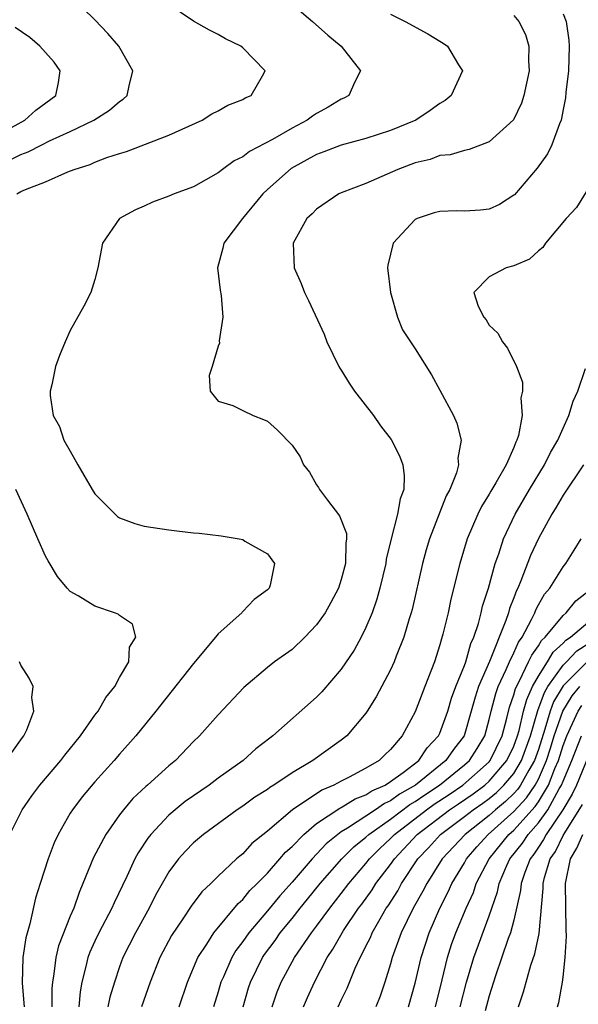
# Model space of a CAD drawing. Units: inches. Extents: x 2631000 to 2634000, y 1449000 to 1452000.
# Drawn here: x 2631607 to 2631652, y 1450553 to 1450633 of the extents above; entities that cross this region are included whole.
import ezdxf

# ---------------------------------------------------------------- set-up
doc = ezdxf.new("R2010")
doc.units = ezdxf.units.IN
doc.header["$MEASUREMENT"] = 0
doc.layers.add('LD26311449_2ft', color=242, linetype='Continuous')

msp = doc.modelspace()

# ---------------------------------------------------------------- linework, layer by layer
at = {"layer": 'LD26311449_2ft'}
for points, elevation in [([(2631627.618, 1450635.618), (2631630.656, 1450633), (2631631.895, 1450631.895), (2631632.979, 1450631), (2631634.567, 1450629), (2631634.1, 1450628.1), (2631633.622, 1450627), (2631633.212, 1450626.788), (2631633, 1450626.707), (2631631.943, 1450626.057), (2631631, 1450625.542), (2631630.668, 1450625.332), (2631630.232, 1450625), (2631629, 1450624.336), (2631627.428, 1450623.428), (2631625.541, 1450622.459), (2631625, 1450622.03), (2631624.311, 1450621.689), (2631623.361, 1450621), (2631623, 1450620.716), (2631621, 1450619.583), (2631619.439, 1450619), (2631619, 1450618.815), (2631617.67, 1450618.331), (2631617, 1450618.009), (2631616.285, 1450617.715), (2631614.992, 1450617), (2631613.616, 1450615), (2631613.244, 1450613), (2631613, 1450612.058), (2631612.681, 1450611), (2631612.096, 1450609.904), (2631611, 1450607.919), (2631610.575, 1450607), (2631610.119, 1450605.88), (2631609.804, 1450605), (2631609.498, 1450603.498), (2631609.37, 1450603), (2631609.376, 1450602.624), (2631609.607, 1450601), (2631610.113, 1450600.113), (2631610.489, 1450599), (2631611, 1450598.121), (2631611.624, 1450597), (2631612.782, 1450595), (2631613, 1450594.647), (2631614.821, 1450592.821), (2631615, 1450592.716), (2631616.233, 1450592.232), (2631617, 1450592.03), (2631619, 1450591.718), (2631619.659, 1450591.659), (2631621, 1450591.491), (2631621.462, 1450591.461), (2631623.251, 1450591.251), (2631624.721, 1450591), (2631625, 1450590.938), (2631625.182, 1450590.817), (2631627, 1450589.772), (2631627.571, 1450589), (2631627.224, 1450587.225), (2631627.146, 1450587), (2631627, 1450586.85), (2631625.922, 1450586.078), (2631625, 1450585.088), (2631624.95, 1450585.05), (2631624.926, 1450585), (2631623, 1450583.285), (2631622.782, 1450583), (2631621, 1450580.87), (2631617.948, 1450577), (2631616.33, 1450575), (2631615, 1450573.506), (2631614.571, 1450573), (2631613, 1450571.27), (2631611.966, 1450570.034), (2631611.171, 1450569), (2631611, 1450568.72), (2631610.025, 1450567), (2631609.699, 1450566.301), (2631609.193, 1450565), (2631608.543, 1450563), (2631608.189, 1450561.811), (2631607.729, 1450559.729), (2631607.39, 1450558.61), (2631607.139, 1450557), (2631607.088, 1450554.913), (2631607.244, 1450553)], 9512), ([(2631605.489, 1450621.489), (2631607, 1450622.211), (2631607.582, 1450622.417), (2631608.682, 1450623), (2631609.317, 1450623.316), (2631611, 1450624.083), (2631612.921, 1450625), (2631614.19, 1450625.81), (2631615, 1450626.51), (2631615.304, 1450626.697), (2631615.618, 1450627), (2631615.772, 1450627.772), (2631616.065, 1450629), (2631614.941, 1450631), (2631614.045, 1450632.045), (2631613, 1450633.141), (2631611.055, 1450635.055)], 9508), ([(2631606.656, 1450619), (2631607, 1450619.197), (2631607.374, 1450619.374), (2631609, 1450620), (2631610.791, 1450620.791), (2631611.316, 1450621), (2631612.604, 1450621.396), (2631613, 1450621.583), (2631613.957, 1450621.957), (2631615, 1450622.292), (2631615.558, 1450622.442), (2631619, 1450623.763), (2631621.708, 1450625), (2631622.492, 1450625.508), (2631623, 1450625.753), (2631623.796, 1450626.204), (2631625, 1450626.672), (2631625.203, 1450626.797), (2631625.683, 1450627), (2631626.607, 1450628.607), (2631626.817, 1450629), (2631625, 1450630.874), (2631624.849, 1450631), (2631623.594, 1450631.594), (2631623, 1450631.94), (2631622.308, 1450632.308), (2631621, 1450633.046), (2631619, 1450634.397)], 9510), ([(2631637, 1450633.605), (2631638.18, 1450633), (2631640.017, 1450632.017), (2631641, 1450631.398), (2631641.26, 1450631.26), (2631641.614, 1450631), (2631642.502, 1450629.498), (2631642.834, 1450629), (2631641.929, 1450627), (2631641.422, 1450626.579), (2631641, 1450626.342), (2631640.218, 1450625.782), (2631639.042, 1450625), (2631637, 1450624.145), (2631635, 1450623.504), (2631633, 1450622.967), (2631631.59, 1450622.41), (2631631, 1450622.21), (2631628.94, 1450621.06), (2631627, 1450619.355), (2631626.617, 1450619), (2631624.993, 1450617), (2631623.476, 1450615), (2631623.387, 1450614.612), (2631622.949, 1450613), (2631623.177, 1450611.177), (2631623.247, 1450610.753), (2631623.387, 1450609), (2631623.076, 1450607.076), (2631623.106, 1450606.894), (2631623, 1450606.645), (2631622.508, 1450605), (2631622.271, 1450604.271), (2631622.347, 1450603), (2631623, 1450602.168), (2631624.187, 1450601.813), (2631625, 1450601.43), (2631625.843, 1450601), (2631626.69, 1450600.69), (2631627, 1450600.541), (2631627.821, 1450599.821), (2631629, 1450598.602), (2631629.655, 1450597.655), (2631629.942, 1450597), (2631630.415, 1450596.415), (2631631, 1450595.394), (2631631.161, 1450595.161), (2631631.238, 1450595), (2631631.875, 1450594.125), (2631632.865, 1450592.865), (2631633.423, 1450591.423), (2631633.418, 1450591), (2631633.362, 1450590.638), (2631633.352, 1450589), (2631633, 1450587.688), (2631632.775, 1450587), (2631632.16, 1450585.839), (2631631.68, 1450585), (2631631, 1450584.026), (2631630.037, 1450583), (2631629, 1450582.023), (2631627.584, 1450581), (2631627, 1450580.554), (2631625.077, 1450578.922), (2631623, 1450576.698), (2631621.488, 1450575), (2631621, 1450574.528), (2631619.533, 1450573), (2631619, 1450572.564), (2631617.28, 1450571), (2631617.123, 1450570.877), (2631616.088, 1450569.912), (2631615.314, 1450569), (2631615, 1450568.588), (2631613.879, 1450567), (2631612.885, 1450565.115), (2631612.027, 1450563), (2631611.711, 1450562.289), (2631611.279, 1450561), (2631611, 1450560.362), (2631610.051, 1450557.949), (2631609.82, 1450557), (2631609.673, 1450555.673), (2631609.555, 1450555), (2631609.513, 1450554.487), (2631609.515, 1450553)], 9514), ([(2631647, 1450633.492), (2631647.419, 1450633), (2631647.939, 1450631.939), (2631648.225, 1450631), (2631648.201, 1450629.799), (2631648.243, 1450629), (2631647.825, 1450627), (2631647.617, 1450626.383), (2631646.972, 1450625.028), (2631645, 1450623.238), (2631643.379, 1450622.621), (2631643, 1450622.539), (2631641.827, 1450622.173), (2631641, 1450622.128), (2631640.207, 1450621.793), (2631639, 1450621.542), (2631637.581, 1450621), (2631635, 1450619.839), (2631633, 1450619.086), (2631632.804, 1450619), (2631631, 1450617.773), (2631630.624, 1450617.375), (2631630.198, 1450617), (2631629.082, 1450615), (2631629.176, 1450613), (2631629.74, 1450611.74), (2631630.015, 1450611), (2631630.348, 1450610.348), (2631631.61, 1450607.609), (2631631.819, 1450607), (2631632.799, 1450605), (2631632.868, 1450604.868), (2631633, 1450604.681), (2631633.648, 1450603.648), (2631634.079, 1450603), (2631635.6, 1450601), (2631636.174, 1450600.173), (2631637.052, 1450599.052), (2631637.732, 1450597.731), (2631638, 1450597), (2631638.104, 1450596.104), (2631638.071, 1450595), (2631637.765, 1450594.234), (2631637.562, 1450593), (2631637.034, 1450591), (2631636.645, 1450589.355), (2631636.603, 1450589), (2631636.14, 1450587), (2631635.896, 1450586.104), (2631635.509, 1450585), (2631635, 1450583.784), (2631634.604, 1450583), (2631634.031, 1450581.969), (2631633, 1450580.407), (2631631.427, 1450578.574), (2631631, 1450578.141), (2631627.445, 1450575), (2631627.185, 1450574.815), (2631626.068, 1450573.932), (2631625.025, 1450573), (2631623, 1450571.551), (2631622.28, 1450571), (2631620.333, 1450569.667), (2631619.505, 1450569), (2631619, 1450568.567), (2631617.54, 1450567), (2631617.303, 1450566.697), (2631616.505, 1450565.495), (2631616.243, 1450565), (2631615.591, 1450563.59), (2631614.558, 1450561.443), (2631614.378, 1450561), (2631613.327, 1450559), (2631613, 1450558.33), (2631612.575, 1450557.425), (2631612.418, 1450557), (2631612.273, 1450556.274), (2631611.95, 1450555), (2631611.796, 1450554.204), (2631611.701, 1450553)], 9516), ([(2631651, 1450633.64), (2631651.261, 1450633), (2631651.481, 1450631.481), (2631651.499, 1450631), (2631651.429, 1450629), (2631651.232, 1450627.232), (2631651.198, 1450626.801), (2631651, 1450625.847), (2631650.872, 1450625.128), (2631650.833, 1450625), (2631650.702, 1450624.702), (2631650.097, 1450623), (2631649.741, 1450622.259), (2631648.909, 1450621.091), (2631647.057, 1450618.943), (2631647, 1450618.893), (2631645.854, 1450618.145), (2631645, 1450617.78), (2631644.306, 1450617.693), (2631643, 1450617.609), (2631642.375, 1450617.624), (2631641, 1450617.57), (2631640.531, 1450617.469), (2631639.165, 1450617), (2631639, 1450616.921), (2631637.197, 1450615), (2631636.774, 1450613.226), (2631636.746, 1450613), (2631636.999, 1450611), (2631637.572, 1450609), (2631637.957, 1450607.957), (2631639, 1450606.413), (2631640.31, 1450604.31), (2631641, 1450603.075), (2631642.102, 1450601), (2631642.391, 1450600.391), (2631642.739, 1450599), (2631642.454, 1450597.546), (2631642.509, 1450597), (2631642.344, 1450596.344), (2631641.799, 1450595), (2631641.519, 1450594.481), (2631640.154, 1450591), (2631639.891, 1450590.109), (2631639.593, 1450589), (2631638.742, 1450585.258), (2631638.673, 1450585), (2631638.513, 1450584.514), (2631638.078, 1450583), (2631637.456, 1450581.456), (2631637.29, 1450581), (2631637, 1450580.373), (2631635.839, 1450578.161), (2631635.112, 1450577), (2631635, 1450576.834), (2631633.44, 1450575), (2631633, 1450574.65), (2631630.7, 1450573), (2631629, 1450572.005), (2631627.513, 1450571), (2631627.191, 1450570.809), (2631627, 1450570.653), (2631625.989, 1450570.011), (2631625, 1450569.301), (2631624.544, 1450569), (2631621.801, 1450567), (2631621, 1450566.309), (2631620.353, 1450565.647), (2631619.78, 1450565), (2631619, 1450563.963), (2631617.931, 1450562.069), (2631617.403, 1450561), (2631616.3, 1450559), (2631615.275, 1450557), (2631615, 1450556.23), (2631614.59, 1450555), (2631614.215, 1450553.785), (2631614.061, 1450553)], 9518), ([(2631603, 1450622.652), (2631607.318, 1450625), (2631608.206, 1450625.794), (2631609.834, 1450627), (2631610.054, 1450628.054), (2631610.19, 1450629), (2631609.694, 1450629.693), (2631609, 1450630.498), (2631608.54, 1450631), (2631607.707, 1450631.706), (2631606.518, 1450632.518)], 9506), ([(2631653, 1450619.379), (2631652.095, 1450617.905), (2631651.249, 1450617), (2631649.582, 1450615), (2631649.352, 1450614.648), (2631649, 1450614.393), (2631648.285, 1450613.715), (2631647, 1450613.158), (2631646.393, 1450613), (2631645, 1450612.278), (2631643.745, 1450611), (2631644.104, 1450609.895), (2631644.574, 1450609), (2631644.77, 1450608.77), (2631645, 1450608.351), (2631645.697, 1450607.697), (2631646.073, 1450607), (2631646.484, 1450606.484), (2631647.212, 1450605), (2631647.718, 1450603.719), (2631647.703, 1450603), (2631647.562, 1450602.438), (2631647.68, 1450601), (2631647.39, 1450599.39), (2631647.257, 1450599), (2631647.166, 1450598.834), (2631647, 1450598.402), (2631646.383, 1450597), (2631645.556, 1450595.556), (2631645.133, 1450594.867), (2631645, 1450594.625), (2631644.377, 1450593.623), (2631644.075, 1450593), (2631643.227, 1450591), (2631642.629, 1450589), (2631641.903, 1450586.097), (2631641.662, 1450585), (2631641.243, 1450583.243), (2631641.126, 1450582.874), (2631641, 1450582.377), (2631640.563, 1450581), (2631639.788, 1450579), (2631639.553, 1450578.447), (2631639, 1450576.949), (2631637.932, 1450575), (2631637, 1450573.9), (2631636.536, 1450573.464), (2631636.078, 1450573), (2631635, 1450572.372), (2631633.648, 1450571.648), (2631633, 1450571.329), (2631632.4, 1450571), (2631631.406, 1450570.593), (2631629.049, 1450569), (2631627, 1450567.254), (2631625.75, 1450566.25), (2631625, 1450565.428), (2631624.759, 1450565.241), (2631624.498, 1450565), (2631623, 1450563.595), (2631622.4, 1450563), (2631621.677, 1450562.323), (2631620.82, 1450561.181), (2631620.149, 1450560.149), (2631619.225, 1450558.776), (2631618.262, 1450557), (2631617.482, 1450555), (2631616.782, 1450553)], 9520), ([(2631619.845, 1450553), (2631620.523, 1450555), (2631621.359, 1450557), (2631622.074, 1450558.074), (2631622.652, 1450559), (2631624.615, 1450561.385), (2631625, 1450561.716), (2631625.571, 1450562.43), (2631626.163, 1450563), (2631627, 1450563.86), (2631628.013, 1450565), (2631628.458, 1450565.542), (2631629, 1450566.019), (2631629.945, 1450567), (2631631, 1450567.889), (2631632.87, 1450569.13), (2631633, 1450569.183), (2631634.12, 1450569.88), (2631635, 1450570.204), (2631635.47, 1450570.53), (2631636.547, 1450571), (2631637, 1450571.29), (2631638.022, 1450572.022), (2631639.292, 1450573), (2631639.969, 1450574.031), (2631640.891, 1450575), (2631641, 1450575.229), (2631641.645, 1450577), (2631641.948, 1450578.051), (2631642.302, 1450579), (2631643, 1450580.712), (2631643.103, 1450581), (2631643.506, 1450582.494), (2631643.75, 1450583), (2631644.13, 1450584.129), (2631644.35, 1450585), (2631644.466, 1450585.534), (2631644.941, 1450587), (2631645.495, 1450589), (2631645.784, 1450589.784), (2631646.169, 1450591), (2631647.114, 1450593), (2631648.286, 1450595), (2631649.492, 1450597), (2631649.987, 1450598.014), (2631650.57, 1450599), (2631651, 1450599.984), (2631651.467, 1450601), (2631651.826, 1450602.174), (2631652.187, 1450603), (2631652.834, 1450604.834)], 9522), ([(2631652.649, 1450597), (2631651, 1450594.545), (2631650.439, 1450593.561), (2631650.086, 1450593), (2631649, 1450591.018), (2631648.361, 1450589.639), (2631647.574, 1450587.574), (2631647.322, 1450587), (2631647.21, 1450586.79), (2631647, 1450586.209), (2631646.654, 1450585.346), (2631646.567, 1450585), (2631646.364, 1450584.364), (2631645.023, 1450581.023), (2631644.147, 1450579), (2631643.868, 1450578.132), (2631643.551, 1450577), (2631642.962, 1450575), (2631642.111, 1450573.889), (2631641.496, 1450573), (2631639.034, 1450571), (2631637.731, 1450570.269), (2631637, 1450569.72), (2631636.499, 1450569.501), (2631635.775, 1450569), (2631633.498, 1450567.498), (2631633, 1450567.202), (2631632.721, 1450567), (2631631.781, 1450566.219), (2631630.634, 1450565), (2631629, 1450563.111), (2631628, 1450562), (2631627, 1450560.781), (2631625.496, 1450559), (2631625, 1450558.292), (2631624.435, 1450557.565), (2631624.105, 1450557), (2631623.434, 1450555.434), (2631623.232, 1450555), (2631623, 1450554.202), (2631622.616, 1450553)], 9524), ([(2631606.103, 1450567), (2631607.105, 1450569), (2631607.875, 1450570.125), (2631608.52, 1450571), (2631610.247, 1450573), (2631610.565, 1450573.435), (2631611.824, 1450575), (2631613, 1450576.667), (2631613.257, 1450577), (2631613.887, 1450578.113), (2631614.616, 1450579), (2631615, 1450579.733), (2631615.746, 1450581), (2631615.8, 1450582.2), (2631616.329, 1450583), (2631616.062, 1450584.063), (2631615, 1450584.779), (2631614.886, 1450584.886), (2631614.592, 1450585), (2631613, 1450585.535), (2631611.636, 1450586.364), (2631611, 1450586.716), (2631610.741, 1450587), (2631609.95, 1450587.95), (2631609.201, 1450589.201), (2631609, 1450589.603), (2631608.359, 1450591), (2631607.494, 1450593), (2631606.57, 1450595)], 9510), ([(2631625.022, 1450553), (2631625.472, 1450554.527), (2631625.626, 1450555), (2631626.611, 1450557), (2631626.768, 1450557.232), (2631627.621, 1450558.379), (2631628.048, 1450559), (2631629, 1450560.172), (2631629.648, 1450561), (2631630.265, 1450561.735), (2631631.292, 1450563), (2631633.038, 1450565), (2631634.019, 1450565.981), (2631635, 1450566.78), (2631635.227, 1450567), (2631637, 1450568.239), (2631638.575, 1450569.425), (2631639, 1450569.663), (2631639.779, 1450570.221), (2631640.975, 1450571), (2631643, 1450572.646), (2631643.398, 1450573), (2631644.024, 1450573.976), (2631644.64, 1450575), (2631645, 1450576.313), (2631645.159, 1450577), (2631645.55, 1450578.45), (2631645.74, 1450579), (2631646.393, 1450580.393), (2631646.647, 1450581), (2631647, 1450581.742), (2631647.389, 1450582.611), (2631647.668, 1450583), (2631648.443, 1450584.443), (2631648.698, 1450585), (2631648.779, 1450585.221), (2631649, 1450585.637), (2631649.498, 1450586.502), (2631649.927, 1450587), (2631651, 1450588.714), (2631651.226, 1450589), (2631651.91, 1450590.09), (2631652.46, 1450591)], 9526), ([(2631627.398, 1450553), (2631627.798, 1450554.202), (2631628.124, 1450555), (2631629.203, 1450557), (2631630.572, 1450559), (2631631, 1450559.554), (2631632.057, 1450561), (2631633, 1450562.187), (2631633.609, 1450563), (2631635, 1450564.638), (2631635.28, 1450565), (2631636.137, 1450565.862), (2631637, 1450566.672), (2631637.305, 1450567), (2631639.91, 1450569), (2631640.545, 1450569.455), (2631641.755, 1450570.245), (2631642.853, 1450571), (2631645, 1450572.898), (2631645.088, 1450573), (2631646.052, 1450575), (2631646.442, 1450576.442), (2631646.662, 1450577.338), (2631647, 1450578.316), (2631647.143, 1450578.857), (2631647.469, 1450579.469), (2631648.208, 1450581), (2631648.453, 1450581.547), (2631649, 1450582.31), (2631649.257, 1450582.743), (2631649.541, 1450583), (2631651, 1450584.784), (2631651.26, 1450585), (2631652.049, 1450585.952), (2631653, 1450586.724)], 9528), ([(2631629.931, 1450553), (2631630.245, 1450553.755), (2631630.826, 1450555), (2631631.864, 1450557), (2631632.319, 1450557.681), (2631633.066, 1450559), (2631633.189, 1450559.189), (2631634.403, 1450561), (2631634.663, 1450561.338), (2631635.498, 1450562.502), (2631635.808, 1450563), (2631637, 1450564.556), (2631637.307, 1450565), (2631639.163, 1450567), (2631641.786, 1450569), (2631642.52, 1450569.48), (2631643.708, 1450570.292), (2631644.652, 1450571), (2631645, 1450571.309), (2631646.447, 1450573), (2631647, 1450574.161), (2631647.306, 1450575), (2631647.437, 1450575.437), (2631647.797, 1450577), (2631648.048, 1450577.952), (2631648.528, 1450579), (2631649, 1450579.849), (2631649.734, 1450581), (2631650.205, 1450581.795), (2631651, 1450582.513), (2631651.235, 1450582.765), (2631651.598, 1450583), (2631653, 1450584.213)], 9530), ([(2631632.747, 1450553), (2631633, 1450553.539), (2631633.488, 1450554.512), (2631634.136, 1450556.136), (2631634.524, 1450557), (2631634.704, 1450557.297), (2631635, 1450557.921), (2631635.364, 1450558.636), (2631635.504, 1450559), (2631636.147, 1450560.147), (2631636.653, 1450561), (2631636.798, 1450561.202), (2631637.576, 1450562.424), (2631637.886, 1450563), (2631639.224, 1450565), (2631640.089, 1450565.911), (2631641.044, 1450567), (2631643, 1450568.448), (2631643.705, 1450569), (2631644.475, 1450569.525), (2631645, 1450569.918), (2631645.594, 1450570.406), (2631646.205, 1450571), (2631647, 1450571.946), (2631647.626, 1450573), (2631648.346, 1450575), (2631648.954, 1450577.046), (2631649.482, 1450578.518), (2631649.768, 1450579), (2631651, 1450580.728), (2631651.273, 1450581), (2631652.106, 1450581.894), (2631653, 1450582.472)], 9532), ([(2631605.792, 1450573), (2631607, 1450574.68), (2631607.125, 1450574.875), (2631607.237, 1450575), (2631607.482, 1450575.482), (2631608.046, 1450577), (2631607.886, 1450578.114), (2631607.996, 1450579), (2631607.673, 1450579.672), (2631607, 1450580.752), (2631606.869, 1450581)], 9508), ([(2631652.977, 1450581.023), (2631651, 1450579.049), (2631650.234, 1450577.767), (2631649.964, 1450577), (2631649.533, 1450575.533), (2631649, 1450573.896), (2631648.682, 1450573), (2631648.217, 1450572.217), (2631647.556, 1450571), (2631647.33, 1450570.67), (2631647, 1450570.319), (2631646.332, 1450569.668), (2631645.518, 1450569), (2631645, 1450568.532), (2631643.042, 1450567), (2631641.182, 1450565), (2631639.931, 1450563), (2631639.622, 1450562.379), (2631638.833, 1450561), (2631637.87, 1450559), (2631637.14, 1450557), (2631637, 1450556.484), (2631636.532, 1450555), (2631636.149, 1450553.851), (2631635.803, 1450553)], 9534), ([(2631638.459, 1450553), (2631639, 1450554.906), (2631639.488, 1450557), (2631640.12, 1450559), (2631640.993, 1450561), (2631641.68, 1450562.32), (2631641.984, 1450563), (2631643, 1450564.694), (2631643.164, 1450565), (2631644.011, 1450565.989), (2631644.932, 1450567), (2631647, 1450568.859), (2631648.035, 1450569.965), (2631648.745, 1450571), (2631649, 1450571.47), (2631649.669, 1450573), (2631649.993, 1450574.007), (2631650.29, 1450575), (2631650.985, 1450577.015), (2631651.752, 1450578.249), (2631652.349, 1450579)], 9536), ([(2631640.641, 1450553), (2631641.199, 1450555.199), (2631641.633, 1450557), (2631641.957, 1450558.043), (2631642.298, 1450559), (2631643.139, 1450561), (2631643.72, 1450562.28), (2631643.96, 1450563), (2631645, 1450565), (2631646.611, 1450567), (2631647, 1450567.351), (2631648.739, 1450569.26), (2631649, 1450569.64), (2631649.827, 1450571), (2631650.335, 1450572.335), (2631650.626, 1450573), (2631651, 1450574.228), (2631651.295, 1450575), (2631652.231, 1450577), (2631652.526, 1450577.474)], 9538), ([(2631642.657, 1450553), (2631643.174, 1450555), (2631643.751, 1450557), (2631645, 1450560.397), (2631645.677, 1450562.323), (2631645.811, 1450563), (2631646.407, 1450564.407), (2631646.679, 1450565), (2631647.702, 1450566.297), (2631648.158, 1450567), (2631649, 1450567.938), (2631649.767, 1450569), (2631650.695, 1450570.694), (2631650.88, 1450571), (2631651, 1450571.315), (2631651.72, 1450573), (2631652.493, 1450575)], 9540), ([(2631653, 1450573.252), (2631652.083, 1450571), (2631651.745, 1450570.255), (2631650.984, 1450569), (2631649.63, 1450567), (2631649.424, 1450566.577), (2631649, 1450565.969), (2631648.618, 1450565.382), (2631648.32, 1450565), (2631647.89, 1450563.89), (2631647.599, 1450563), (2631647.554, 1450562.446), (2631647, 1450560.04), (2631646.723, 1450559), (2631646.553, 1450558.553), (2631645.508, 1450555.509), (2631645, 1450553.879), (2631644.672, 1450552.672)], 9542), ([(2631647.386, 1450553), (2631647.8, 1450554.2), (2631648.391, 1450556.391), (2631648.714, 1450557.286), (2631649.055, 1450558.944), (2631649.397, 1450562.603), (2631649.391, 1450563), (2631649.502, 1450563.502), (2631649.947, 1450565), (2631650.38, 1450565.62), (2631651, 1450566.894), (2631651.137, 1450567.137), (2631652.586, 1450569.414)], 9544), ([(2631650.55, 1450553), (2631650.646, 1450553.354), (2631650.946, 1450555), (2631651, 1450555.393), (2631651.161, 1450557), (2631651.274, 1450558.726), (2631651.252, 1450559.252), (2631651.188, 1450563), (2631651.607, 1450565), (2631652.125, 1450565.875), (2631652.615, 1450567)], 9546)]:
    msp.add_lwpolyline(points, dxfattribs=dict(at, elevation=elevation))

doc.saveas('drawing.dxf')
